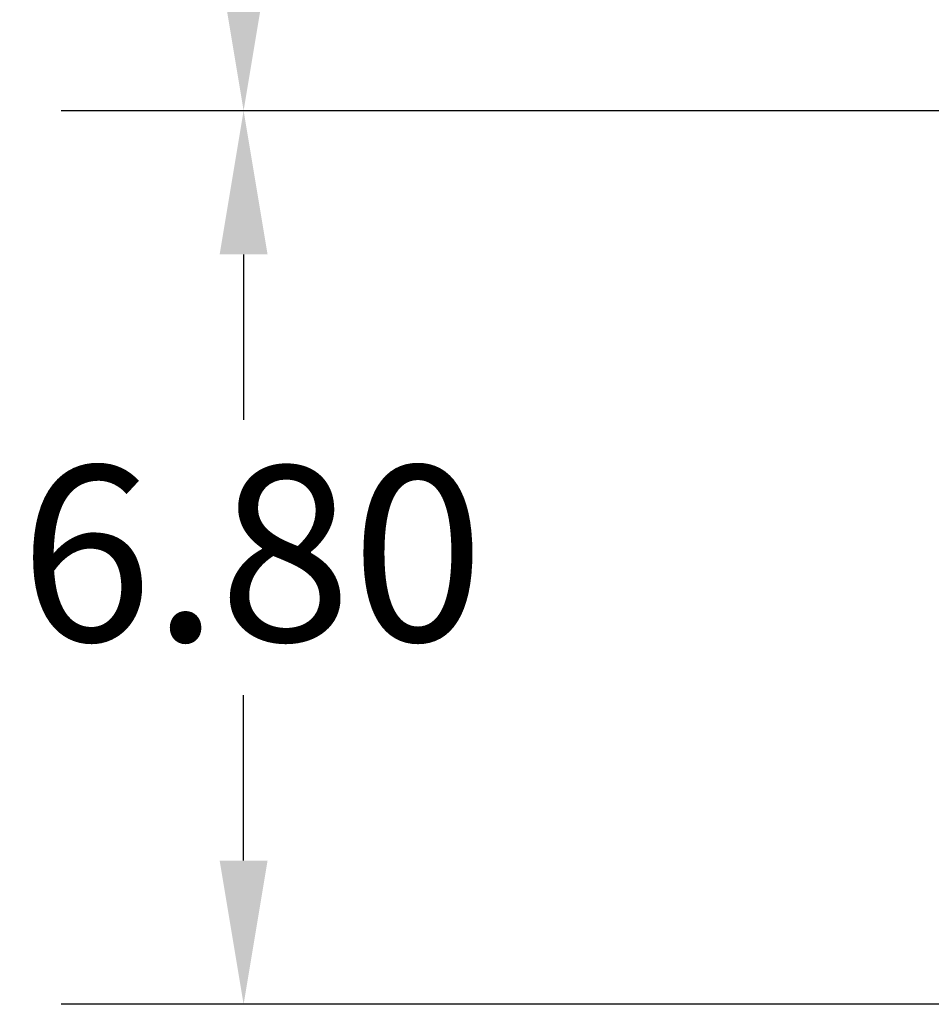
# Model space of a CAD drawing. Units: inches. Extents: x 1 to 187, y 4 to 118.
# Drawn here: x 100 to 107, y 56 to 63 of the extents above; entities that cross this region are included whole.
import ezdxf

# ---------------------------------------------------------------- set-up
doc = ezdxf.new("R2010")
doc.units = ezdxf.units.IN
doc.header["$LTSCALE"] = 11.111111
doc.header["$MEASUREMENT"] = 0
doc.layers.add('Dimension (ANSI)', color=7, linetype='Continuous', lineweight=25)
doc.styles.add('Note Text (ANSI)', font='tahoma.ttf')
doc.dimstyles.new('Default (ANSI)', dxfattribs={"dimscale": 11.111111, "dimtxt": 0.12, "dimasz": 0.098425, "dimexe": 0.125, "dimexo": 0.0625, "dimgap": 0.031496, "dimtad": 0, "dimtih": 1, "dimtoh": 1, "dimrnd": 1e-08, "dimzin": 4, "dimdsep": 46, "dimtxsty": 'Note Text (ANSI)', "dimcen": 0.09, "dimdle": 0.393701, "dimclrd": 256, "dimclre": 256, "dimclrt": 256, "dimadec": 0, "dimazin": 1, "dimtfac": 1, "dimtofl": 0, "dimtmove": 0, "dimatfit": 3, "dimfxl": 0, "dimtolj": 1, "dimtzin": 4, "dimlwd": -1, "dimlwe": -1, "dimarcsym": 0})

# ---------------------------------------------------------------- blocks, each defined once
blk = doc.blocks.new('*D46')
at = {"layer": 'Defpoints', "color": 0, "transparency": 16777216}
for p in [(108.04, 69.6026), (101.6612, 62.8001), (108.04, 62.8001)]:
    blk.add_point(p, dxfattribs=at)
at = {"layer": 'Dimension (ANSI)', "transparency": 16777216}
for p, q in [((107.3455, 69.6026), (100.2723, 69.6026)), ((101.6612, 68.5089), (101.6612, 67.2484)), ((101.6612, 63.8937), (101.6612, 65.1542)), ((107.3455, 62.8001), (100.2723, 62.8001))]:
    blk.add_line(p, q, dxfattribs=at)
for points in [[(101.4789, 68.5089), (101.8435, 68.5089), (101.6612, 69.6026)], [(101.4789, 63.8937), (101.8435, 63.8937), (101.6612, 62.8001)]]:
    blk.add_solid(points, dxfattribs=at)
at = {"layer": 'Dimension (ANSI)', "transparency": 16777216, "insert": (99.9572, 66.8984), "char_height": 1.33333, "attachment_point": 1, "style": 'Note Text (ANSI)'}
blk.add_mtext('\\A1;6.80', dxfattribs=at)
blk = doc.blocks.new('*D47')
at = {"layer": 'Defpoints', "color": 0, "transparency": 16777216}
for p in [(108.04, 62.8001), (101.6612, 55.9976), (108.04, 55.9976)]:
    blk.add_point(p, dxfattribs=at)
at = {"layer": 'Dimension (ANSI)', "transparency": 16777216}
for p, q in [((107.3455, 62.8001), (100.2723, 62.8001)), ((101.6612, 61.7064), (101.6612, 60.4459)), ((101.6612, 57.0912), (101.6612, 58.3517)), ((107.3455, 55.9976), (100.2723, 55.9976))]:
    blk.add_line(p, q, dxfattribs=at)
for points in [[(101.4789, 61.7064), (101.8435, 61.7064), (101.6612, 62.8001)], [(101.4789, 57.0912), (101.8435, 57.0912), (101.6612, 55.9976)]]:
    blk.add_solid(points, dxfattribs=at)
at = {"layer": 'Dimension (ANSI)', "transparency": 16777216, "insert": (99.9572, 60.0959), "char_height": 1.33333, "attachment_point": 1, "style": 'Note Text (ANSI)'}
blk.add_mtext('\\A1;6.80', dxfattribs=at)

msp = doc.modelspace()

# ---------------------------------------------------------------- dimensions: what is measured, and where the dimension line sits
at = {"layer": 'Dimension (ANSI)'}
for base, p1, p2, picture, middle in [((101.6612, 62.8001), (108.04, 69.6026), (108.04, 62.8001), '*D46', (101.6612, 66.2013)), ((101.6612, 55.9976), (108.04, 62.8001), (108.04, 55.9976), '*D47', (101.6612, 59.3988))]:
    dim = msp.add_linear_dim(base=base, p1=p1, p2=p2, angle=90, dimstyle='Default (ANSI)', override={"dimgap": 0.031496, "dimdec": 2, "dimtol": 0, "dimlim": 0, "dimtp": 0, "dimtm": 0, "dimtdec": 2, "dimatfit": 1}, dxfattribs=at)
    dim.commit()
    dim.dimension.update_dxf_attribs({"geometry": picture, "text_midpoint": middle, "dimtype": 160})

doc.saveas('drawing.dxf')
